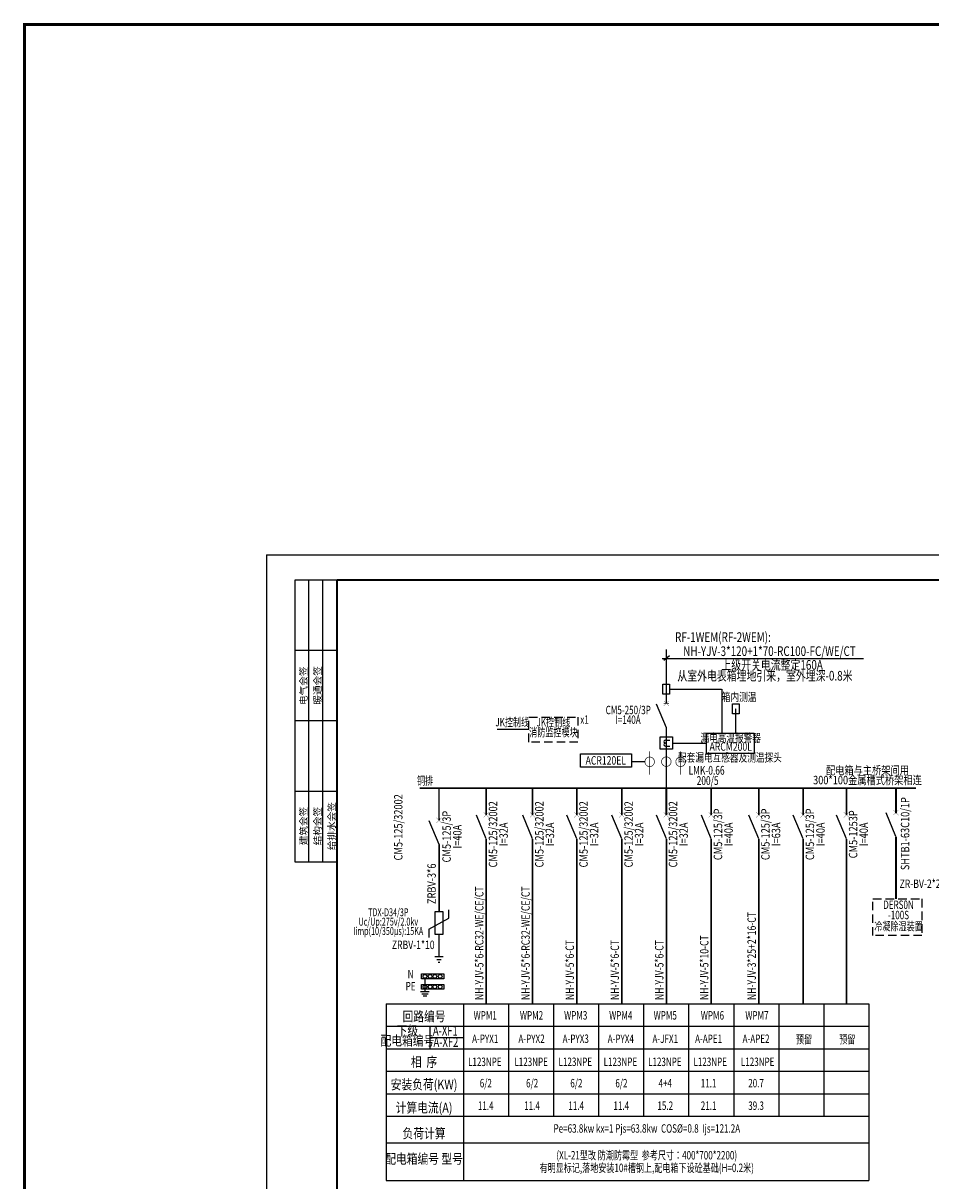
# Model space of a CAD drawing. Units: millimetres. Extents: x 39924628 to 42381598, y 2788091 to 4110910.
# Drawn here: x 40290651 to 40322888, y 3432391 to 3473505 of the extents above; entities that cross this region are included whole.
import ezdxf
from ezdxf.enums import TextEntityAlignment as Align

# ---------------------------------------------------------------- set-up
doc = ezdxf.new("R2010")
doc.units = ezdxf.units.MM
doc.header["$LTSCALE"] = 100
doc.header["$MEASUREMENT"] = 0
for name, pattern in [('DASH', [0.35, 0.25, -0.1]), ('HIDDEN', [4.5, 3, -1.5]), ('常规', [20, 10, 0, 10])]:
    doc.linetypes.add(name, pattern=pattern)
for name, color, linetype in [('_DX', 3, 'Continuous'), ('AJ', 3, 'Continuous'), ('LGT1', 7, 'Continuous'), ('XT', 3, 'Continuous'), ('图框块', 140, 'Continuous'), ('图框文字', 7, 'Continuous'), ('标注-照明', 7, 'Continuous'), ('照明平面导线层', 3, 'Continuous'), ('照明平面尺寸标注层', 4, 'Continuous'), ('电气', 7, 'Continuous'), ('电气-系统', 3, 'Continuous')]:
    doc.layers.add(name, color=color, linetype=linetype)
doc.styles.add('_TEL_DIM', font='SIMPLEX', dxfattribs={"width": 0.8, "height": 3.5, "bigfont": 'HZTXT'})
doc.styles.add('HZ', font='tssdeng.shx', dxfattribs={"bigfont": 'tssdchn.shx'})
doc.styles.add('HZTXT', font='tssdeng.shx', dxfattribs={"width": 0.8, "bigfont": 'tssdchn.shx'})
doc.styles.get("Standard").update_dxf_attribs({"font": 'tssdeng.shx', "bigfont": 'tssdchn.shx'})
doc.styles.add('TQKT', font='simkai.ttf')
doc.styles.add('TTQKT', font='simkai.ttf')

# ---------------------------------------------------------------- blocks, each defined once
blk = doc.blocks.new('lb4')
at = {"layer": 'LGT1', "color": 2}
for p, q in [((200, -400), (-200, -400)), ((-120, -370), (-120, -550)), ((120, -370), (120, -550))]:
    blk.add_line(p, q, dxfattribs=at)
at = {"layer": 'LGT1', "color": 7, "linetype": 'DASH', "ltscale": 250}
blk.add_lwpolyline([(-250, -156), (250, -156), (250, -656), (-250, -656), (-250, -156)], dxfattribs=at)
at = {"layer": 'LGT1', "color": 2}
for centre in [(-60, -370), (60, -368)]:
    blk.add_arc(centre, 60, 0.0107, 181.5683, dxfattribs=at)
blk = doc.blocks.new('template_NT_A1_A1_0.0000_23e4d91ffca20cc8a450ce5231cc75b7')
at = {"layer": '图框块', "linetype": 'Continuous'}
for p, q in [((25, 585), (10, 585)), ((10, 585), (10, 485)), ((15, 485), (15, 585)), ((20, 485), (20, 585)), ((25, 560), (10, 560)), ((25, 535), (10, 535)), ((10, 510), (25, 510)), ((10, 485), (25, 485))]:
    blk.add_line(p, q, dxfattribs=at)
at = {"layer": '图框块'}
blk.add_lwpolyline([(0, 594), (0, 0)], dxfattribs=at)
at = {"layer": '图框块', "linetype": 'Continuous'}
blk.add_lwpolyline([(0, 594), (841, 594)], dxfattribs=at)
at = {"layer": '图框块', "linetype": 'Continuous', "lineweight": 100, "const_width": 0.7}
for points in [[(831, 585), (25, 585)], [(25, 585), (25, 11)]]:
    blk.add_lwpolyline(points, dxfattribs=at)
at = {"layer": '图框文字', "linetype": 'Continuous'}
blk.add_line((25, 460), (25, 585), dxfattribs=at)
at = {"layer": 'Defpoints', "style": 'TQKT'}
for tag, p in [('电气会签', (13.87, 571.94)), ('暖通会签', (18.81, 572.47)), ('建筑会签', (13.65, 522.43)), ('结构会签', (18.71, 522.65)), ('给排水会签', (23.61, 522.93))]:
    blk.add_attdef(tag, text='', height=3.2, rotation=90, dxfattribs=at).set_placement(p, align=Align.CENTER)
at = {"layer": '图框块'}
for s, p in [('电气会签', (14.36, 540.65)), ('暖通会签', (19.36, 540.79)), ('给排水会签', (24.36, 489.08)), ('建筑会签', (14.36, 490.84)), ('结构会签', (19.36, 490.82))]:
    blk.add_text(s, height=2.5, rotation=90, dxfattribs=at).set_placement(p)
at = {"layer": '图框文字', "style": 'TTQKT'}
for tag, p in [('专业审定', (320.92, 33.37)), ('专业审核', (401.18, 32.88)), ('建设单位', (516.1, 33.11)), ('图号', (746.47, 32.42)), ('总数', (756.01, 32.49)), ('项目经理', (320.92, 23.26)), ('专业校对', (401.18, 24.04)), ('项目名称', (515.66, 23.39)), ('专业', (702.24, 23.63)), ('阶段', (751.52, 23.18)), ('专业负责', (320.73, 14.28)), ('制图', (401.84, 14.1)), ('子项名称', (515.88, 14.11)), ('日期', (701.58, 14.1)), ('版本', (746.47, 14.31)), ('变更', (756.23, 14.31))]:
    blk.add_attdef(tag, text='', height=2.5, dxfattribs=at).set_placement(p, align=Align.CENTER)
at = {"layer": '图框文字', "style": 'TTQKT', "width": 1.202607}
blk.add_attdef('子项编号', text='', height=2.5, dxfattribs=at).set_placement((692.37, 32.33), (709.66, 32.33), align=Align.FIT)
at = {"layer": '图框文字', "style": 'TQKT'}
blk.add_attdef('图纸名称', text='', height=2.5, dxfattribs=at).set_placement((607.05, 25.18), align=Align.MIDDLE_CENTER)

msp = doc.modelspace()

# ---------------------------------------------------------------- linework, layer by layer
at = {"layer": '_DX'}
for p, q in [((40313344.1, 3450942.7), (40320499.9, 3450942.7)), ((40305062.6, 3441333.2), (40305769.7, 3441719.6)), ((40305769.7, 3441719.6), (40305769.7, 3442019.6)), ((40305062.6, 3441333.2), (40305062.6, 3441033.2)), ((40303547.6, 3438682.9), (40320686.3, 3438682.9)), ((40303547.6, 3438682.9), (40320686.3, 3438682.9)), ((40303547.6, 3438682.9), (40303547.6, 3432406.9)), ((40306286.3, 3438682.9), (40306286.3, 3432406.9)), ((40303547.6, 3437882.9), (40320686.3, 3437882.9)), ((40305098.6, 3437882.9), (40305098.6, 3437082.9)), ((40305098.6, 3437482.9), (40306286.3, 3437482.9)), ((40303547.6, 3437082.9), (40320686.3, 3437082.9)), ((40303547.6, 3436282.9), (40320686.3, 3436282.9)), ((40303547.6, 3435482.9), (40320686.3, 3435482.9)), ((40303547.6, 3434682.9), (40320686.3, 3434682.9)), ((40303547.6, 3433745.4), (40320686.3, 3433745.4)), ((40303547.6, 3432406.9), (40320686.3, 3432406.9))]:
    msp.add_line(p, q, dxfattribs=at)
at = {"layer": '_DX', "const_width": 54}
for points in [[(40305422.3, 3446338), (40305422.3, 3445260.6)], [(40305422.3, 3441148.6), (40305422.3, 3440832.8)], [(40305422.3, 3440832.8), (40305422.3, 3440352.4)]]:
    msp.add_lwpolyline(points, dxfattribs=at)
at = {"layer": '_DX'}
msp.add_lwpolyline([(40305272.3, 3441148.6), (40305572.3, 3441148.6), (40305572.3, 3441948.6), (40305272.3, 3441948.6)], close=True, dxfattribs=at)
at = {"layer": 'AJ'}
for p, q in [((40304766.1, 3439109.4), (40305075.3, 3439109.4)), ((40304810.8, 3439034.3), (40305030.6, 3439034.3)), ((40304855.5, 3438959.3), (40304985.9, 3438959.3))]:
    msp.add_line(p, q, dxfattribs=at)
at = {"layer": 'LGT1', "color": 7, "linetype": 'DASH', "ltscale": 250}
for points in [[(40313373.8, 3449674.4), (40313373.8, 3450024.4), (40313610.6, 3450024.4), (40313610.6, 3449674.4), (40313373.8, 3449674.4)], [(40315839.8, 3448975.6), (40315839.8, 3449325.6), (40316076.7, 3449325.6), (40316076.7, 3448975.6), (40315839.8, 3448975.6)]]:
    msp.add_lwpolyline(points, dxfattribs=at)
at = {"layer": 'XT'}
for p, q in [((40321649.3, 3444615), (40321297.4, 3445455.3)), ((40305423.9, 3444338.2), (40305072.1, 3445178.5)), ((40307100.1, 3444532.9), (40306748.3, 3445373.2)), ((40308744.6, 3444532.9), (40308392.8, 3445373.2)), ((40310314.6, 3444532.9), (40309962.8, 3445373.2)), ((40311914.6, 3444532.9), (40311562.8, 3445373.2)), ((40313494.1, 3444532.9), (40313142.3, 3445373.2)), ((40315089.8, 3444532.9), (40314737.9, 3445373.2)), ((40316775.6, 3444532.9), (40316423.8, 3445373.2)), ((40318354.6, 3444532.9), (40318002.8, 3445373.2)), ((40319889.8, 3444532.9), (40319537.9, 3445373.2)), ((40304792.6, 3439565.9), (40304792.6, 3439741.4)), ((40304792.6, 3439741.4), (40305587.6, 3439741.4)), ((40305587.6, 3439741.4), (40305587.6, 3439565.9)), ((40305587.6, 3439565.9), (40304792.6, 3439565.9)), ((40304792.6, 3439369.5), (40305587.6, 3439369.5)), ((40304792.6, 3439194), (40304792.6, 3439369.5)), ((40305587.6, 3439369.5), (40305587.6, 3439194)), ((40305587.6, 3439194), (40304792.6, 3439194))]:
    msp.add_line(p, q, dxfattribs=at)
for points, const_width in [([(40307191.2, 3445482.3), (40307003.5, 3445294.6)], 9), ([(40307005.8, 3445482.3), (40307193, 3445295)], 9), ([(40308835.7, 3445482.3), (40308648, 3445294.6)], 9), ([(40308650.3, 3445482.3), (40308837.5, 3445295)], 9), ([(40310405.7, 3445482.3), (40310218, 3445294.6)], 9), ([(40310220.3, 3445482.3), (40310407.5, 3445295)], 9), ([(40312005.7, 3445482.3), (40311818, 3445294.6)], 9), ([(40311820.3, 3445482.3), (40312007.5, 3445295)], 9), ([(40313585.2, 3445482.3), (40313397.5, 3445294.6)], 9), ([(40313399.8, 3445482.3), (40313587, 3445295)], 9), ([(40315180.8, 3445482.3), (40314993.2, 3445294.6)], 9), ([(40314995.4, 3445482.3), (40315182.6, 3445295)], 9), ([(40316866.7, 3445482.3), (40316679, 3445294.6)], 9), ([(40316681.3, 3445482.3), (40316868.5, 3445295)], 9), ([(40318445.7, 3445482.3), (40318258, 3445294.6)], 9), ([(40318260.3, 3445482.3), (40318447.5, 3445295)], 9), ([(40319980.8, 3445482.3), (40319793.2, 3445294.6)], 9), ([(40319795.4, 3445482.3), (40319982.6, 3445295)], 9), ([(40321740.4, 3445564.3), (40321552.7, 3445376.6)], 9), ([(40321554.9, 3445564.3), (40321742.2, 3445377.1)], 9), ([(40305515, 3445287.5), (40305327.3, 3445099.9)], 9), ([(40305329.6, 3445287.5), (40305516.8, 3445100.3)], 9), ([(40305422.3, 3445260.6), (40305422.3, 3445194.8)], 60), ([(40305422.3, 3444342.1), (40305422.3, 3441948.6)], 60), ([(40307100.1, 3444531.4), (40307100.1, 3438682.9)], 60), ([(40308744.6, 3444531.4), (40308744.6, 3438682.9)], 60), ([(40310314.6, 3444531.4), (40310314.6, 3438682.9)], 60), ([(40311914.6, 3444531.4), (40311914.6, 3438682.9)], 60), ([(40313494.1, 3444531.4), (40313494.1, 3438682.9)], 60), ([(40315089.8, 3444531.4), (40315089.8, 3438682.9)], 60), ([(40316775.6, 3444531.4), (40316775.6, 3438682.9)], 60), ([(40318354.6, 3444531.4), (40318354.6, 3438682.9)], 60), ([(40319889.8, 3444531.4), (40319889.8, 3438682.9)], 60)]:
    msp.add_lwpolyline(points, dxfattribs=dict(at, const_width=const_width))
for centre in [(40304920.7, 3439653.6), (40305104, 3439653.6), (40305274, 3439653.6), (40305459.5, 3439653.6), (40304920.7, 3439281.8), (40305104, 3439281.8), (40305274, 3439281.8), (40305459.5, 3439281.8)]:
    msp.add_circle(centre, 67.3, dxfattribs=at)
at = {"layer": '标注-照明', "linetype": 'DASH'}
for p, q in [((40313610.6, 3449849.4), (40315461.4, 3449849.4)), ((40315461.4, 3449849.4), (40315461.4, 3448292.4)), ((40315959.4, 3448292.4), (40315959.4, 3449168.9)), ((40313711.9, 3447936.5), (40314915.4, 3447936.5))]:
    msp.add_line(p, q, dxfattribs=at)
at = {"layer": '照明平面导线层', "color": 4, "linetype": '常规'}
for p, q in [((40305272.3, 3440352.4), (40305572.3, 3440352.4)), ((40305347.3, 3440252.4), (40305497.3, 3440252.4)), ((40305392.3, 3440152.4), (40305452.3, 3440152.4)), ((40304920.7, 3439586.3), (40304920.7, 3439109.4))]:
    msp.add_line(p, q, dxfattribs=at)
for points, const_width in [([(40304736.8, 3446338), (40322356.8, 3446338)], 60), ([(40307099.4, 3445388.6), (40307099.4, 3446338)], 60), ([(40308743.9, 3445388.6), (40308743.9, 3446338)], 60), ([(40310313.9, 3445388.6), (40310313.9, 3446338)], 60), ([(40311913.9, 3445388.6), (40311913.9, 3446338)], 60), ([(40313493.4, 3445388.6), (40313493.4, 3446338)], 60), ([(40315089, 3445388.6), (40315089, 3446338)], 60), ([(40316774.9, 3445388.6), (40316774.9, 3446338)], 60), ([(40318353.9, 3445388.6), (40318353.9, 3446338)], 60), ([(40319889, 3445388.6), (40319889, 3446338)], 60), ([(40321648.5, 3445443.6), (40321648.5, 3446338)], 75), ([(40321649.3, 3442401.6), (40321649.3, 3444613.5)], 75)]:
    msp.add_lwpolyline(points, dxfattribs=dict(at, const_width=const_width))
at = {"layer": '照明平面尺寸标注层'}
msp.add_line((40313605.7, 3451033.4), (40313402.3, 3450869.2), dxfattribs=at)
at = {"layer": '电气', "const_width": 100}
msp.add_lwpolyline([(40290701.1, 3473455.2), (40698967.2, 3473455.2), (40698967.2, 3384930.4), (40290701.1, 3384930.4)], close=True, dxfattribs=at)
at = {"layer": '电气-系统'}
for p, q in [((40313496.1, 3448481), (40313144.3, 3449321.3)), ((40312731.9, 3447273.2), (40312253.1, 3447273.2)), ((40306286.3, 3438682.9), (40306286.3, 3434682.9)), ((40307886.3, 3438682.9), (40307886.3, 3434682.9)), ((40307886.3, 3438682.9), (40307886.3, 3434682.9)), ((40309486.3, 3438682.9), (40309486.3, 3434682.9)), ((40311086.3, 3438682.9), (40311086.3, 3434682.9)), ((40312686.3, 3438682.9), (40312686.3, 3434682.9)), ((40314286.3, 3438682.9), (40314286.3, 3434682.9)), ((40315886.3, 3438682.9), (40315886.3, 3434682.9)), ((40317486.3, 3438682.9), (40317486.3, 3434682.9)), ((40317486.3, 3438682.9), (40317486.3, 3434682.9)), ((40317486.3, 3438682.9), (40317486.3, 3434682.9)), ((40317486.3, 3438682.9), (40317486.3, 3434682.9)), ((40317486.3, 3438682.9), (40317486.3, 3434682.9)), ((40317486.3, 3438682.9), (40317486.3, 3434682.9)), ((40317486.3, 3438682.9), (40317486.3, 3434682.9)), ((40319086.3, 3438682.9), (40319086.3, 3434682.9)), ((40320686.3, 3438682.9), (40320686.3, 3432406.9))]:
    msp.add_line(p, q, dxfattribs=at)
at = {"layer": '电气-系统', "linetype": 'DASH'}
msp.add_line((40308615.8, 3448417.4), (40307490.9, 3448417.4), dxfattribs=at)
at = {"layer": '电气-系统'}
for points, const_width in [([(40313493.4, 3451265.6), (40313493.4, 3449348.8)], 54), ([(40313580, 3449435.4), (40313403, 3449258.4)], 8.49), ([(40313405.1, 3449435.4), (40313581.6, 3449258.9)], 8.49), ([(40313493.4, 3448487.6), (40313493.4, 3448173.8)], 54), ([(40313493.4, 3448173.8), (40313493.4, 3446338)], 54), ([(40312904.1, 3447648.2), (40312904.1, 3446813.6)], 22.4), ([(40313493.4, 3447564.3), (40313493.4, 3446781.6)], 37.9), ([(40314003.2, 3447648.2), (40314003.2, 3446813.6)], 22.4)]:
    msp.add_lwpolyline(points, dxfattribs=dict(at, const_width=const_width))
at = {"layer": '电气-系统', "color": 0, "linetype": '常规', "const_width": 22.5}
msp.add_lwpolyline([(40313396.2, 3449348.8), (40313590.5, 3449348.8)], dxfattribs=at)
at = {"layer": '电气-系统', "color": 1, "linetype": 'HIDDEN'}
for points in [[(40308615.8, 3448859.7), (40310351.6, 3448859.7), (40310351.6, 3447975.1), (40308615.8, 3447975.1)], [(40320831.8, 3442401.6), (40322567.6, 3442401.6), (40322567.6, 3441100.9), (40320831.8, 3441100.9)]]:
    msp.add_lwpolyline(points, close=True, dxfattribs=at)
at = {"layer": '电气-系统'}
for points in [[(40314915.4, 3448292.4), (40316618.3, 3448292.4), (40316618.3, 3447564.5), (40314915.4, 3447564.5)], [(40310439.3, 3447555), (40312253.1, 3447555), (40312253.1, 3447080.2), (40310439.3, 3447080.2)]]:
    msp.add_lwpolyline(points, close=True, dxfattribs=at)
at = {"layer": '电气-系统', "const_width": 22.4}
for points in [[(40312901.2, 3447442.5, -1.6188899), (40312765.7, 3447171.8, -0.6177072), (40312901.2, 3447442.5, -1)], [(40313493.4, 3447447.6, -1.6188899), (40313357.9, 3447176.9, -0.6177072), (40313493.4, 3447447.6, -1)], [(40314000.2, 3447442.5, -1.6188899), (40313864.7, 3447171.8, -0.6177072), (40314000.2, 3447442.5, -1)]]:
    msp.add_lwpolyline(points, format="xyb", dxfattribs=at)

# ---------------------------------------------------------------- block references
at = {"xscale": 100, "yscale": 100, "zscale": 100}
msp.add_blockref('template_NT_A1_A1_0.0000_23e4d91ffca20cc8a450ce5231cc75b7', (40299294.5, 3395226.1), dxfattribs=at)
at = {"layer": '电气-系统', "xscale": 0.875, "yscale": 0.875, "zscale": 0.875, "rotation": 90}
msp.add_blockref('lb4', (40313138.3, 3447936.5), dxfattribs=at)

# ---------------------------------------------------------------- texts
at = {"ltscale": 10, "style": '_TEL_DIM'}
msp.add_text('141.800', height=2.5, dxfattribs=at).set_placement((40317486.3, 3434920.4))
at = {"layer": '_DX', "color": 1, "width": 0.8}
msp.add_text('SHTB1-63C10/1P', height=300, rotation=90, dxfattribs=at).set_placement((40322011.1, 3444720), align=Align.MIDDLE)
at = {"layer": '_DX', "color": 1, "width": 0.75}
msp.add_text('ZR-BV-2*2.5', height=300, dxfattribs=at).set_placement((40321777, 3442791.4))
at = {"layer": 'XT'}
for s, height, style, width, p in [('RF-1WEM(RF-2WEM):', 342.857, 'HZ', 0.75, (40315503.9, 3451657.6)), ('NH-YJV-3*120+1*70-RC100-FC/WE/CT', 342.857, 'HZ', 0.75, (40317156.5, 3451157.1)), ('从室外电表箱埋地引来，室外埋深-0.8米', 342.857, 'HZ', 0.75, (40316995.4, 3450284.1)), ('Uc/Up:275v/2.0kv', 280, 'HZTXT', 0.67, (40303619.1, 3441558.4)), ('TDX-D34/3P', 280, 'HZTXT', 0.67, (40303619.1, 3441892.5)), ('Iimp(10/350μs):15KA', 280, 'HZTXT', 0.67, (40303619.1, 3441227.7)), ('ZRBV-1*10', 300, 'HZ', 0.75, (40304503.8, 3440734.4))]:
    msp.add_text(s, height=height, dxfattribs=dict(at, style=style, width=width)).set_placement(p, align=Align.MIDDLE)
at = {"layer": 'XT', "style": 'HZ', "width": 0.75}
msp.add_text('上级开关电流整定160A', height=342.857, dxfattribs=at).set_placement((40315448.4, 3450543))
at = {"layer": 'XT', "width": 0.7}
for s, p in [('N', (40304410.8, 3439584.7)), ('PE', (40304410.8, 3439153.9))]:
    msp.add_text(s, height=300, dxfattribs=at).set_placement(p, align=Align.CENTER)
at = {"layer": '电气-系统'}
for s, height, style, width, p in [('箱内测温', 300, 'HZ', 0.75, (40316079.2, 3449536.4)), ('CM5-250/3P', 300, 'HZTXT', 0.7, (40312140.3, 3449073.3)), ('JK控制线', 300, 'HZ', 0.7, (40308019.8, 3448644.4)), ('I=140A', 300, 'HZTXT', 0.7, (40312134.8, 3448730.4)), ('漏电高温报警器', 300, 'HZ', 0.75, (40315780.5, 3448085)), ('ARCM200L', 300, 'HZ', 0.75, (40315780.5, 3447776.4)), ('ACR120EL', 300, 'HZ', 0.75, (40311345.4, 3447283.7)), ('配套漏电互感器及测温探头', 300, 'HZ', 0.75, (40315750.9, 3447387.9)), ('铜排', 300, 'HZTXT', 0.7, (40304924.7, 3446564.3)), ('回路编号', 350, 'HZTXT', 0.8, (40304889.3, 3438186.9)), ('WPM1', 300, 'HZTXT', 0.7, (40307061.7, 3438228.9)), ('WPM2', 300, 'HZTXT', 0.7, (40308706.2, 3438228.9)), ('WPM3', 300, 'HZTXT', 0.7, (40310276.2, 3438228.9)), ('WPM4', 300, 'HZTXT', 0.7, (40311876.2, 3438228.9)), ('WPM5', 300, 'HZTXT', 0.7, (40313455.7, 3438228.9)), ('WPM6', 300, 'HZTXT', 0.7, (40315130.6, 3438228.9)), ('WPM7', 300, 'HZTXT', 0.7, (40316712, 3438228.9)), ('配电箱编号', 350, 'HZTXT', 0.8, (40304298, 3437323.6)), ('下级', 350, 'HZTXT', 0.8, (40304298, 3437679)), ('A-XF1', 350, 'HZTXT', 0.7, (40305644.1, 3437679)), ('A-PYX1', 300, 'HZTXT', 0.7, (40307061.7, 3437398.1)), ('A-PYX2', 300, 'HZTXT', 0.7, (40308706.2, 3437398.1)), ('A-PYX3', 300, 'HZTXT', 0.7, (40310276.2, 3437398.1)), ('A-PYX4', 300, 'HZTXT', 0.7, (40311876.2, 3437398.1)), ('A-JFX1', 300, 'HZTXT', 0.7, (40313455.7, 3437398.1)), ('A-APE1', 300, 'HZTXT', 0.7, (40314994.6, 3437398.1)), ('A-APE2', 300, 'HZTXT', 0.7, (40316680.5, 3437398.1)), ('A-XF2', 350, 'HZTXT', 0.7, (40305665.1, 3437279)), ('相  序', 350, 'HZTXT', 0.8, (40304889.3, 3436567.7)), ('L123NPE', 300, 'HZTXT', 0.7, (40307046.8, 3436579.3)), ('L123NPE', 300, 'HZTXT', 0.7, (40308691.3, 3436579.3)), ('L123NPE', 300, 'HZTXT', 0.7, (40310261.3, 3436579.3)), ('L123NPE', 300, 'HZTXT', 0.7, (40311861.3, 3436579.3)), ('L123NPE', 300, 'HZTXT', 0.7, (40313440.8, 3436579.3)), ('L123NPE', 300, 'HZTXT', 0.7, (40315051.4, 3436579.3)), ('L123NPE', 300, 'HZTXT', 0.7, (40316737.2, 3436579.3)), ('安装负荷(KW)', 350, 'HZTXT', 0.8, (40304889.3, 3435768.7)), ('计算电流(A)', 350, 'HZTXT', 0.8, (40304889.3, 3434943.4)), ('负荷计算', 350, 'HZTXT', 0.8, (40304889.3, 3434030.2)), ('配电箱编号 型号', 350, 'HZTXT', 0.8, (40304889.3, 3433128))]:
    msp.add_text(s, height=height, dxfattribs=dict(at, style=style, width=width)).set_placement(p, align=Align.MIDDLE)
at = {"layer": '电气-系统', "color": 1, "linetype": 'HIDDEN', "width": 0.7}
for s, p in [('JK控制线', (40309483.1, 3448641.4)), ('消防监控模块', (40309483.1, 3448282.7)), ('DERS0N', (40321739.3, 3442157.7)), ('-100S', (40321739.3, 3441792.6)), ('冷凝除湿装置', (40321739.3, 3441393.1))]:
    msp.add_text(s, height=300, dxfattribs=at).set_placement(p, align=Align.MIDDLE)
at = {"layer": '电气-系统', "color": 1, "width": 0.7}
msp.add_text('x1', height=300, dxfattribs=at).set_placement((40310438.3, 3448623.4))
at = {"layer": '电气-系统', "style": 'HZTXT', "width": 0.7}
for s, height, p in [('LMK-0.66 ', 312.05, (40314284, 3446814.2)), ('200/5', 312.05, (40314571, 3446449.2)), ('预留', 300, (40318098.7, 3437265.1)), ('预留', 300, (40319633.9, 3437265.1))]:
    msp.add_text(s, height=height, dxfattribs=at).set_placement(p)
at = {"layer": '电气-系统', "width": 0.8}
for s, p in [('配电箱与主桥架间用', (40320636.7, 3446932.2)), ('300*100金属槽式桥架相连', (40320636.7, 3446585.2))]:
    msp.add_text(s, height=300, dxfattribs=at).set_placement(p, align=Align.MIDDLE)
at = {"layer": '电气-系统', "style": 'HZTXT', "width": 0.8}
for s, p in [('CM5-125/32002', (40304011.7, 3444946.1)), ('CM5-125/32002', (40307376.4, 3444697.9)), ('CM5-125/32002', (40309020.9, 3444697.9)), ('CM5-125/32002', (40310590.9, 3444697.9)), ('CM5-125/32002', (40312190.9, 3444697.9)), ('CM5-125/32002', (40313770.4, 3444697.9)), ('CM5-125/3P', (40305728.2, 3444615.5)), ('CM5-125/3P', (40315366.1, 3444697.9)), ('CM5-125/3P', (40317051.9, 3444697.9)), ('CM5-125/3P', (40318630.9, 3444697.9)), ('CM5-1253P', (40320166.1, 3444697.9)), ('I=40A', (40306107.8, 3444615.5)), ('I=32A', (40307751.7, 3444697.9)), ('I=32A', (40309396.2, 3444697.9)), ('I=32A', (40310966.2, 3444697.9)), ('I=32A', (40312566.2, 3444697.9)), ('I=32A', (40314145.7, 3444697.9)), ('I=40A', (40315741.4, 3444697.9)), ('I=63A', (40317427.2, 3444697.9)), ('I=40A', (40319006.2, 3444697.9)), ('I=40A', (40320541.4, 3444697.9))]:
    msp.add_text(s, height=300, rotation=90, dxfattribs=at).set_placement(p, align=Align.MIDDLE)
at = {"layer": '电气-系统', "style": 'HZTXT'}
for s, width, p in [('ZRBV-3*6', 0.8, (40305306.5, 3442221.6)), ('NH-YJV-5*6-RC32-WE/CE/CT', 0.75, (40306999, 3438810.5)), ('NH-YJV-5*6-RC32-WE/CE/CT', 0.75, (40308643.5, 3438810.5)), ('NH-YJV-3*25+2*16-CT', 0.75, (40316674.5, 3438810.5)), ('NH-YJV-5*6-CT', 0.75, (40310213.5, 3438810.5)), ('NH-YJV-5*6-CT', 0.75, (40311813.5, 3438810.5)), ('NH-YJV-5*6-CT', 0.75, (40313393, 3438810.5)), ('NH-YJV-5*10-CT', 0.75, (40314988.6, 3438810.5))]:
    msp.add_text(s, height=300, rotation=90, dxfattribs=dict(at, width=width)).set_placement(p)
at = {"layer": '电气-系统', "color": 1, "width": 0.7}
for s, p in [('6/2', (40307083.4, 3435821)), ('6/2', (40308727.9, 3435821)), ('6/2', (40310297.9, 3435821)), ('6/2', (40311897.9, 3435821)), ('4+4', (40313455.7, 3435821)), ('11.1', (40314994.6, 3435821)), ('20.7', (40316680.5, 3435821)), ('11.4', (40307078.2, 3435021)), ('11.4', (40308722.7, 3435021)), ('11.4', (40310292.7, 3435021)), ('11.4', (40311892.7, 3435021)), ('15.2', (40313455.7, 3435021)), ('21.1', (40314994.6, 3435021)), ('39.3', (40316680.5, 3435021)), ('Pe=63.8kw kx=1 Pjs=63.8kw  COS%%C=0.8  Ijs=121.2A', (40312801.6, 3434212.1)), ('(XL-21型改 防潮防霉型  参考尺寸：400*700*2200)', (40312798.2, 3433261.5)), ('有明显标记,落地安装10#槽钢上,配电箱下设砼基础(H=0.2米)', (40312798.2, 3432813.8))]:
    msp.add_text(s, height=300, dxfattribs=at).set_placement(p, align=Align.MIDDLE)

doc.saveas('drawing.dxf')
